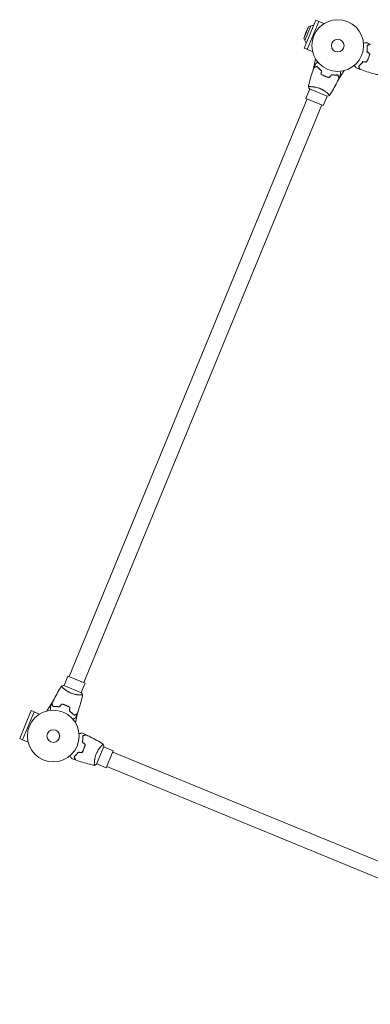
# Model space of a CAD drawing. Units: millimetres. Extents: x -20357 to 20009, y -15917 to 20084.
# Drawn here: x 4562 to 5280, y -13849 to -11831 of the extents above; entities that cross this region are included whole.
import ezdxf

# ---------------------------------------------------------------- set-up
doc = ezdxf.new("R2010")
doc.units = ezdxf.units.MM
doc.header["$LTSCALE"] = 20
doc.layers.add('2d', color=230, linetype='Continuous')

msp = doc.modelspace()

# ---------------------------------------------------------------- linework, layer by layer
at = {"layer": '2d', "lineweight": 0}
for p, q in [((5168.5, -11832.3), (5144.9, -11889.7)), ((5150.9, -11892.2), (5174.5, -11834.8)), ((5174.5, -11834.8), (5168.5, -11832.3)), ((5174.5, -11834.8), (5185.7, -11839.4)), ((5154, -11846), (5144.3, -11869.8)), ((5148.4, -11857.6), (5144.3, -11869.8)), ((5158.2, -11844.3), (5146, -11873.9)), ((5148.4, -11857.6), (5154, -11846)), ((5154, -11846), (5158.2, -11844.3)), ((5144.3, -11869.8), (5146, -11873.9)), ((5150.9, -11892.1), (5144.9, -11889.7)), ((5150.9, -11892.2), (5162.1, -11896.8)), ((5163, -11934.9), (5168, -11911.4)), ((5214, -11955.9), (5227, -11935.7)), ((5148.4, -11992.8), (5156.4, -11973.4)), ((5156, -11973.2), (5192, -11988)), ((5158.4, -11968.6), (5158.4, -11968.6)), ((5193.5, -11983), (5193.5, -11983)), ((4663.9, -13177.5), (5151.2, -11993.9)), ((5183.6, -12007.3), (5148.4, -11992.8)), ((5183.6, -12007.3), (5191.6, -11987.8)), ((4693.5, -13189.7), (5180.8, -12006.1)), ((4661.1, -13176.4), (4653.1, -13195.8)), ((4661.1, -13176.4), (4696.3, -13190.9)), ((4696.3, -13190.9), (4688.3, -13210.3)), ((4651.2, -13200.6), (4651.2, -13200.6)), ((4688.8, -13210.5), (4652.7, -13195.6)), ((4630.7, -13227.8), (4617.7, -13247.9)), ((4686.3, -13215.1), (4686.3, -13215.1)), ((4586, -13247.1), (4562.4, -13304.5)), ((4568.4, -13307), (4592, -13249.6)), ((4592, -13249.6), (4586, -13247.1)), ((4592, -13249.6), (4603.2, -13254.2)), ((4681.7, -13248.8), (4676.7, -13272.2)), ((4568.4, -13306.9), (4562.4, -13304.5)), ((4568.4, -13307), (4579.6, -13311.6)), ((4719.9, -13356.8), (4734.7, -13320.8)), ((4729.7, -13319.3), (4729.7, -13319.3)), ((4753.9, -13329.2), (4734.5, -13321.2)), ((4753.9, -13329.2), (4739.5, -13364.4)), ((5936.4, -13819.3), (4752.8, -13332)), ((4715.3, -13354.4), (4715.3, -13354.4)), ((4739.5, -13364.4), (4720.1, -13356.4)), ((5924.2, -13848.9), (4740.6, -13361.6))]:
    msp.add_line(p, q, dxfattribs=at)
for centre, radius in [((5213.6, -11884.4), 53), ((5213.6, -11884.4), 13), ((4631.1, -13299.2), 53), ((4631.1, -13299.2), 13)]:
    msp.add_circle(centre, radius, dxfattribs=at)
for centre, radius, start, end in [((5167.5, -11865.5), 23, 98.1402, 114.0616), ((5167.5, -11865.5), 23, 201.1843, 217.1057), ((5161.3, -11966.8), 5, 200.4688, 200.4791)]:
    msp.add_arc(centre, radius, start, end, dxfattribs=at)
for points, knots in [([(5266.3, -11879.3), (5266.5, -11879.3), (5266.7, -11879.3), (5267.8, -11879.1), (5268.6, -11879), (5269.6, -11878.9), (5270, -11878.8), (5270.6, -11878.8), (5270.9, -11878.7), (5271.4, -11878.6), (5271.6, -11878.6), (5272, -11878.6), (5272.2, -11878.5), (5272.5, -11878.5), (5272.6, -11878.5), (5272.6, -11878.5), (5272.6, -11878.5), (5272.6, -11878.5), (5272.7, -11878.5), (5272.7, -11878.5), (5272.7, -11878.5), (5272.7, -11878.5), (5272.7, -11878.5), (5272.7, -11878.5)], [0.00292306, 0.00292306, 0.00292306, 0.00292306, 0.00379004, 0.00379004, 0.00758008, 0.00758008, 0.0094751, 0.0094751, 0.01137012, 0.01137012, 0.01326514, 0.01326514, 0.01516016, 0.01516016, 0.01705518, 0.01705518, 0.01800269, 0.01800269, 0.0189502, 0.0189502, 0.02274024, 0.02274024, 0.02935902, 0.02935902, 0.02935902, 0.02935902]), ([(5273.7, -11884.3), (5274.4, -11884), (5275.1, -11883.7), (5276.3, -11883.2), (5276.9, -11882.9), (5277.6, -11882.6), (5277.9, -11882.5), (5278.3, -11882.3), (5278.5, -11882.3), (5279.1, -11882), (5279.4, -11881.9), (5279.7, -11881.8), (5279.7, -11881.7), (5279.8, -11881.7), (5279.8, -11881.7), (5279.9, -11881.7), (5279.9, -11881.7), (5279.9, -11881.7), (5279.9, -11881.7), (5279.9, -11881.7), (5279.9, -11881.7), (5279.9, -11881.7), (5279.9, -11881.7), (5279.9, -11881.7)], [0, 0, 0, 0, 0.0035063, 0.0035063, 0.0070126, 0.0070126, 0.00876575, 0.00876575, 0.0105189, 0.0105189, 0.0140252, 0.0140252, 0.01577835, 0.01577835, 0.01665493, 0.01665493, 0.0175315, 0.0175315, 0.02103781, 0.02103781, 0.02454411, 0.02454411, 0.0274484, 0.0274484, 0.0274484, 0.0274484]), ([(5273.9, -11884.4), (5274.6, -11884.1), (5275.3, -11883.8), (5276.5, -11883.3), (5277.1, -11883.1), (5277.9, -11882.7), (5278.1, -11882.6), (5278.5, -11882.5), (5278.7, -11882.4), (5279.3, -11882.1), (5279.6, -11882), (5279.9, -11881.9), (5280, -11881.9), (5280.1, -11881.8), (5280.1, -11881.8), (5280.1, -11881.8), (5280.2, -11881.8), (5280.2, -11881.8), (5280.2, -11881.8), (5280.2, -11881.8), (5280.2, -11881.8), (5280.2, -11881.8)], [0, 0, 0, 0, 0.00350666, 0.00350666, 0.00701332, 0.00701332, 0.00876665, 0.00876665, 0.01051997, 0.01051997, 0.01402663, 0.01402663, 0.01577996, 0.01577996, 0.01753329, 0.01753329, 0.02103995, 0.02103995, 0.02454661, 0.02454661, 0.02744921, 0.02744921, 0.02744921, 0.02744921]), ([(5273.2, -11897.2), (5273.5, -11895.9), (5273.6, -11894.7), (5273.8, -11892.4), (5273.9, -11891.2), (5273.9, -11889.6), (5273.9, -11889.1), (5273.9, -11888), (5273.9, -11887.5), (5273.8, -11886), (5273.8, -11885.1), (5273.7, -11884.3)], [0, 0, 0, 0, 0.00404294, 0.00404294, 0.00808588, 0.00808588, 0.01010735, 0.01010735, 0.01212882, 0.01212882, 0.01617176, 0.01617176, 0.01617176, 0.01617176]), ([(5273.5, -11897.1), (5273.7, -11895.9), (5273.8, -11894.7), (5274, -11892.4), (5274.1, -11891.3), (5274.1, -11889.1), (5274.1, -11888.1), (5274.1, -11886.2), (5274, -11885.2), (5273.9, -11884.4)], [0, 0, 0, 0, 0.00398181, 0.00398181, 0.00796362, 0.00796362, 0.01194542, 0.01194542, 0.01592723, 0.01592723, 0.01592723, 0.01592723]), ([(5276.3, -11910.3), (5276.9, -11908.8), (5277.4, -11907.4), (5278.1, -11905.2), (5278.3, -11904.5), (5278.7, -11903), (5278.8, -11902.3), (5279, -11901.6)], [0.009233803, 0.009233803, 0.009233803, 0.009233803, 0.013850802, 0.013850802, 0.016159301, 0.016159301, 0.0184678, 0.0184678, 0.0184678, 0.0184678]), ([(5276.5, -11910.3), (5277.1, -11908.9), (5277.6, -11907.4), (5278.3, -11905.2), (5278.5, -11904.4), (5278.9, -11903), (5279.1, -11902.2), (5279.2, -11901.5)], [0.009405818, 0.009405818, 0.009405818, 0.009405818, 0.01410835, 0.01410835, 0.016459616, 0.016459616, 0.018810883, 0.018810883, 0.018810883, 0.018810883]), ([(5167.7, -11922.2), (5167.7, -11922.2), (5167.8, -11922.2), (5167.8, -11922.2), (5167.8, -11922.2), (5167.8, -11922.2), (5167.8, -11922.2), (5167.8, -11922.2), (5167.8, -11922.2), (5167.9, -11922.1), (5168, -11922), (5168.3, -11921.8), (5168.6, -11921.5), (5169.2, -11921.1), (5169.5, -11920.9), (5170, -11920.5), (5170.2, -11920.3), (5171.1, -11919.6), (5171.7, -11919.2), (5172.5, -11918.5), (5172.7, -11918.4), (5172.8, -11918.3)], [0.03093242, 0.03093242, 0.03093242, 0.03093242, 0.03756195, 0.03756195, 0.04131815, 0.04131815, 0.04225719, 0.04225719, 0.04319624, 0.04319624, 0.04507434, 0.04507434, 0.04883054, 0.04883054, 0.05070863, 0.05070863, 0.05258673, 0.05258673, 0.05634293, 0.05634293, 0.05718798, 0.05718798, 0.05718798, 0.05718798]), ([(5264.9, -11917.4), (5264.2, -11918.4), (5263.4, -11919.4), (5262, -11921.2), (5261.2, -11922), (5260.1, -11923.2), (5259.7, -11923.6), (5259, -11924.3), (5258.6, -11924.7), (5257.5, -11925.7), (5256.8, -11926.3), (5256.2, -11926.9)], [0, 0, 0, 0, 0.00404294, 0.00404294, 0.00808588, 0.00808588, 0.01010735, 0.01010735, 0.01212882, 0.01212882, 0.01617176, 0.01617176, 0.01617176, 0.01617176]), ([(5265, -11917.6), (5264.3, -11918.6), (5263.6, -11919.6), (5262.1, -11921.3), (5261.4, -11922.2), (5259.9, -11923.7), (5259.2, -11924.4), (5257.7, -11925.8), (5257, -11926.4), (5256.4, -11926.9)], [0, 0, 0, 0, 0.00398181, 0.00398181, 0.00796362, 0.00796362, 0.01194542, 0.01194542, 0.01592723, 0.01592723, 0.01592723, 0.01592723]), ([(5272.1, -11918.3), (5272.9, -11917.1), (5273.7, -11915.8), (5274.7, -11913.8), (5275.1, -11913.1), (5275.7, -11911.7), (5276, -11911), (5276.3, -11910.3)], [0, 0, 0, 0, 0.004616902, 0.004616902, 0.006925353, 0.006925353, 0.009233803, 0.009233803, 0.009233803, 0.009233803]), ([(5272.2, -11918.5), (5273, -11917.3), (5273.8, -11916), (5274.9, -11913.9), (5275.2, -11913.2), (5275.9, -11911.8), (5276.2, -11911.1), (5276.5, -11910.3)], [0, 0, 0, 0, 0.004702909, 0.004702909, 0.007054363, 0.007054363, 0.009405818, 0.009405818, 0.009405818, 0.009405818]), ([(5153.4, -11968.8), (5154.1, -11965.6), (5154.9, -11962.4), (5157, -11954.2), (5158.4, -11949.2), (5161.4, -11939.4), (5163.1, -11934.6), (5164.8, -11929.9)], [0.059167, 0.059167, 0.059167, 0.059167, 10.001334, 10.001334, 25.653115, 25.653115, 40.963039, 40.963039, 40.963039, 40.963039]), ([(5171.1, -11927.2), (5170.4, -11927.5), (5169.7, -11927.8), (5168.5, -11928.3), (5167.9, -11928.6), (5167.2, -11928.9), (5166.9, -11929), (5166.5, -11929.2), (5166.3, -11929.2), (5165.7, -11929.5), (5165.4, -11929.6), (5165.1, -11929.7), (5165, -11929.8), (5164.9, -11929.8), (5164.9, -11929.8), (5164.9, -11929.8), (5164.8, -11929.8), (5164.8, -11929.8), (5164.8, -11929.8), (5164.8, -11929.9), (5164.8, -11929.9), (5164.8, -11929.9)], [0, 0, 0, 0, 0.00350666, 0.00350666, 0.00701332, 0.00701332, 0.00876665, 0.00876665, 0.01051997, 0.01051997, 0.01402663, 0.01402663, 0.01577996, 0.01577996, 0.01753329, 0.01753329, 0.02103995, 0.02103995, 0.02454661, 0.02454661, 0.02744921, 0.02744921, 0.02744921, 0.02744921]), ([(5171.2, -11927), (5170.4, -11927.3), (5169.8, -11927.6), (5168.5, -11928.1), (5168, -11928.3), (5167.2, -11928.6), (5167, -11928.7), (5166.5, -11928.9), (5166.3, -11929), (5165.8, -11929.2), (5165.5, -11929.3), (5165.2, -11929.5), (5165.1, -11929.5), (5165, -11929.5), (5165, -11929.5), (5165, -11929.6), (5165, -11929.6), (5165, -11929.6), (5164.9, -11929.6), (5164.9, -11929.6), (5164.9, -11929.6), (5164.9, -11929.6), (5164.9, -11929.6), (5164.9, -11929.6)], [0, 0, 0, 0, 0.0035063, 0.0035063, 0.0070126, 0.0070126, 0.00876575, 0.00876575, 0.0105189, 0.0105189, 0.0140252, 0.0140252, 0.01577835, 0.01577835, 0.01665493, 0.01665493, 0.0175315, 0.0175315, 0.02103781, 0.02103781, 0.02454411, 0.02454411, 0.0274484, 0.0274484, 0.0274484, 0.0274484]), ([(5180.4, -11935.9), (5179.4, -11935.1), (5178.5, -11934.4), (5176.7, -11932.9), (5175.9, -11932.2), (5174.3, -11930.7), (5173.6, -11930), (5172.3, -11928.6), (5171.6, -11927.9), (5171.1, -11927.2)], [0, 0, 0, 0, 0.00398181, 0.00398181, 0.00796362, 0.00796362, 0.01194542, 0.01194542, 0.01592723, 0.01592723, 0.01592723, 0.01592723]), ([(5180.6, -11935.8), (5179.6, -11935), (5178.6, -11934.3), (5176.8, -11932.8), (5176, -11932), (5174.8, -11930.9), (5174.4, -11930.6), (5173.7, -11929.8), (5173.3, -11929.4), (5172.3, -11928.4), (5171.7, -11927.7), (5171.2, -11927)], [0, 0, 0, 0, 0.00404294, 0.00404294, 0.00808588, 0.00808588, 0.01010735, 0.01010735, 0.01212882, 0.01212882, 0.01617176, 0.01617176, 0.01617176, 0.01617176]), ([(5179.5, -11943), (5180.8, -11943.9), (5182.1, -11944.6), (5184.1, -11945.7), (5184.8, -11946.1), (5186.2, -11946.7), (5187, -11947.1), (5187.7, -11947.4)], [0, 0, 0, 0, 0.004702909, 0.004702909, 0.007054363, 0.007054363, 0.009405818, 0.009405818, 0.009405818, 0.009405818]), ([(5179.7, -11942.9), (5181, -11943.7), (5182.2, -11944.5), (5184.3, -11945.6), (5184.9, -11945.9), (5186.3, -11946.6), (5187.1, -11946.9), (5187.8, -11947.2)], [0, 0, 0, 0, 0.004616902, 0.004616902, 0.006925353, 0.006925353, 0.009233803, 0.009233803, 0.009233803, 0.009233803]), ([(5218.7, -11937.2), (5218.7, -11937.4), (5218.8, -11937.6), (5218.9, -11938.6), (5219, -11939.4), (5219.1, -11940.5), (5219.2, -11940.8), (5219.3, -11941.4), (5219.3, -11941.7), (5219.4, -11942.2), (5219.4, -11942.5), (5219.5, -11942.9), (5219.5, -11943), (5219.5, -11943.3), (5219.5, -11943.4), (5219.6, -11943.5), (5219.6, -11943.5), (5219.6, -11943.5), (5219.6, -11943.5), (5219.6, -11943.5), (5219.6, -11943.5), (5219.6, -11943.5), (5219.6, -11943.5), (5219.6, -11943.5)], [0.00292306, 0.00292306, 0.00292306, 0.00292306, 0.00379004, 0.00379004, 0.00758008, 0.00758008, 0.0094751, 0.0094751, 0.01137012, 0.01137012, 0.01326514, 0.01326514, 0.01516016, 0.01516016, 0.01705518, 0.01705518, 0.01800269, 0.01800269, 0.0189502, 0.0189502, 0.02274024, 0.02274024, 0.02935902, 0.02935902, 0.02935902, 0.02935902]), ([(5251.4, -11930.3), (5251.4, -11930.3), (5251.4, -11930.3), (5251.4, -11930.3), (5251.3, -11930.3), (5251.3, -11930.2), (5251.3, -11930.2), (5251.3, -11930.2), (5251.3, -11930.2), (5251.3, -11930.1), (5251.2, -11930.1), (5251, -11929.7), (5250.7, -11929.4), (5250.2, -11928.8), (5250, -11928.6), (5249.7, -11928.1), (5249.5, -11927.8), (5248.8, -11927), (5248.3, -11926.3), (5247.7, -11925.5), (5247.6, -11925.4), (5247.5, -11925.2)], [0.03093242, 0.03093242, 0.03093242, 0.03093242, 0.03756195, 0.03756195, 0.04131815, 0.04131815, 0.04225719, 0.04225719, 0.04319624, 0.04319624, 0.04507434, 0.04507434, 0.04883054, 0.04883054, 0.05070863, 0.05070863, 0.05258673, 0.05258673, 0.05634293, 0.05634293, 0.05718798, 0.05718798, 0.05718798, 0.05718798]), ([(5256.2, -11926.9), (5256.5, -11927.6), (5256.7, -11928.3), (5257.2, -11929.5), (5257.5, -11930.1), (5257.8, -11930.8), (5257.9, -11931), (5258.1, -11931.5), (5258.2, -11931.7), (5258.4, -11932.2), (5258.5, -11932.5), (5258.6, -11932.8), (5258.7, -11932.9), (5258.7, -11933), (5258.7, -11933), (5258.7, -11933), (5258.7, -11933.1), (5258.7, -11933.1), (5258.7, -11933.1), (5258.8, -11933.1), (5258.8, -11933.1), (5258.8, -11933.1), (5258.8, -11933.1), (5258.8, -11933.1)], [0, 0, 0, 0, 0.0035063, 0.0035063, 0.0070126, 0.0070126, 0.00876575, 0.00876575, 0.0105189, 0.0105189, 0.0140252, 0.0140252, 0.01577835, 0.01577835, 0.01665493, 0.01665493, 0.0175315, 0.0175315, 0.02103781, 0.02103781, 0.02454411, 0.02454411, 0.0274484, 0.0274484, 0.0274484, 0.0274484]), ([(5256.4, -11926.9), (5256.7, -11927.7), (5257, -11928.3), (5257.5, -11929.6), (5257.7, -11930.1), (5258, -11930.9), (5258.1, -11931.1), (5258.3, -11931.6), (5258.4, -11931.8), (5258.6, -11932.3), (5258.8, -11932.6), (5258.9, -11932.9), (5258.9, -11933), (5259, -11933.1), (5259, -11933.1), (5259, -11933.2), (5259, -11933.2), (5259, -11933.2), (5259, -11933.2), (5259, -11933.2), (5259, -11933.2), (5259, -11933.2)], [0, 0, 0, 0, 0.00350666, 0.00350666, 0.00701332, 0.00701332, 0.00876665, 0.00876665, 0.01051997, 0.01051997, 0.01402663, 0.01402663, 0.01577996, 0.01577996, 0.01753329, 0.01753329, 0.02103995, 0.02103995, 0.02454661, 0.02454661, 0.02744921, 0.02744921, 0.02744921, 0.02744921]), ([(5298, -11944.6), (5294.8, -11943.9), (5291.6, -11943.1), (5283.4, -11941.1), (5278.4, -11939.6), (5268.6, -11936.6), (5263.8, -11935), (5259, -11933.2)], [0.059167, 0.059167, 0.059167, 0.059167, 10.001334, 10.001334, 25.653115, 25.653115, 40.963039, 40.963039, 40.963039, 40.963039]), ([(5187.7, -11947.4), (5189.2, -11948), (5190.6, -11948.5), (5192.8, -11949.2), (5193.6, -11949.4), (5195.1, -11949.7), (5195.8, -11949.9), (5196.5, -11950.1)], [0.009405818, 0.009405818, 0.009405818, 0.009405818, 0.01410835, 0.01410835, 0.016459616, 0.016459616, 0.018810883, 0.018810883, 0.018810883, 0.018810883]), ([(5187.8, -11947.2), (5189.2, -11947.8), (5190.6, -11948.3), (5192.8, -11948.9), (5193.6, -11949.1), (5195, -11949.5), (5195.7, -11949.7), (5196.5, -11949.8)], [0.009233803, 0.009233803, 0.009233803, 0.009233803, 0.013850802, 0.013850802, 0.016159301, 0.016159301, 0.0184678, 0.0184678, 0.0184678, 0.0184678]), ([(5216.3, -11951), (5214.9, -11954), (5213.5, -11957), (5209.7, -11964.6), (5207.2, -11969.2), (5202.2, -11978.1), (5199.6, -11982.5), (5196.9, -11986.7)], [0, 0, 0, 0, 10.001335, 10.001335, 25.652861, 25.652861, 40.904303, 40.904303, 40.904303, 40.904303]), ([(5200.9, -11944.1), (5202.1, -11944.3), (5203.3, -11944.4), (5205.7, -11944.7), (5206.8, -11944.7), (5208.4, -11944.8), (5208.9, -11944.8), (5210, -11944.8), (5210.5, -11944.7), (5212, -11944.7), (5212.9, -11944.6), (5213.8, -11944.5)], [0, 0, 0, 0, 0.00404294, 0.00404294, 0.00808588, 0.00808588, 0.01010735, 0.01010735, 0.01212882, 0.01212882, 0.01617176, 0.01617176, 0.01617176, 0.01617176]), ([(5200.9, -11944.3), (5202.2, -11944.5), (5203.4, -11944.6), (5205.7, -11944.9), (5206.8, -11944.9), (5208.9, -11945), (5209.9, -11945), (5211.9, -11944.9), (5212.8, -11944.8), (5213.6, -11944.7)], [0, 0, 0, 0, 0.00398181, 0.00398181, 0.00796362, 0.00796362, 0.01194542, 0.01194542, 0.01592723, 0.01592723, 0.01592723, 0.01592723]), ([(5213.6, -11944.7), (5213.9, -11945.5), (5214.2, -11946.1), (5214.7, -11947.4), (5215, -11947.9), (5215.3, -11948.7), (5215.4, -11948.9), (5215.6, -11949.4), (5215.7, -11949.6), (5215.9, -11950.1), (5216, -11950.4), (5216.1, -11950.7), (5216.2, -11950.8), (5216.2, -11950.9), (5216.2, -11951), (5216.2, -11951), (5216.3, -11951), (5216.3, -11951), (5216.3, -11951), (5216.3, -11951), (5216.3, -11951), (5216.3, -11951)], [0, 0, 0, 0, 0.00350666, 0.00350666, 0.00701332, 0.00701332, 0.00876665, 0.00876665, 0.01051997, 0.01051997, 0.01402663, 0.01402663, 0.01577996, 0.01577996, 0.01753329, 0.01753329, 0.02103995, 0.02103995, 0.02454661, 0.02454661, 0.02744921, 0.02744921, 0.02744921, 0.02744921]), ([(5213.8, -11944.5), (5214.1, -11945.3), (5214.3, -11945.9), (5214.9, -11947.2), (5215.1, -11947.7), (5215.4, -11948.5), (5215.5, -11948.7), (5215.7, -11949.1), (5215.8, -11949.4), (5216, -11949.9), (5216.1, -11950.2), (5216.3, -11950.5), (5216.3, -11950.6), (5216.3, -11950.7), (5216.3, -11950.7), (5216.3, -11950.7), (5216.3, -11950.7), (5216.4, -11950.7), (5216.4, -11950.8), (5216.4, -11950.8), (5216.4, -11950.8), (5216.4, -11950.8), (5216.4, -11950.8), (5216.4, -11950.8)], [0, 0, 0, 0, 0.0035063, 0.0035063, 0.0070126, 0.0070126, 0.00876575, 0.00876575, 0.0105189, 0.0105189, 0.0140252, 0.0140252, 0.01577835, 0.01577835, 0.01665493, 0.01665493, 0.0175315, 0.0175315, 0.02103781, 0.02103781, 0.02454411, 0.02454411, 0.0274484, 0.0274484, 0.0274484, 0.0274484]), ([(5153.4, -11968.9), (5153.4, -11968.9), (5153.4, -11968.9), (5153.4, -11968.9), (5153.4, -11968.9), (5153.4, -11968.8), (5153.4, -11968.8), (5153.5, -11968.8), (5153.5, -11968.7), (5153.8, -11968.7), (5154.2, -11968.6), (5155, -11968.6), (5155.3, -11968.6), (5156, -11968.5), (5156.4, -11968.5), (5157.7, -11968.5), (5158.7, -11968.6), (5160.1, -11968.7), (5160.4, -11968.7), (5161, -11968.7), (5161.3, -11968.8), (5162.3, -11968.8), (5162.9, -11968.9), (5164.2, -11969.1), (5164.9, -11969.2), (5166, -11969.3), (5166.4, -11969.4), (5167.1, -11969.5), (5167.5, -11969.6), (5169.4, -11970), (5170.9, -11970.4), (5173.3, -11971.1), (5174.1, -11971.3), (5175.7, -11971.9), (5176.5, -11972.2), (5177.3, -11972.5)], [0.12220864, 0.12220864, 0.12220864, 0.12220864, 0.12268837, 0.12268837, 0.12524335, 0.12524335, 0.12652085, 0.12652085, 0.12779834, 0.12779834, 0.13290832, 0.13290832, 0.13546331, 0.13546331, 0.1380183, 0.1380183, 0.14312827, 0.14312827, 0.14440577, 0.14440577, 0.14568326, 0.14568326, 0.14823825, 0.14823825, 0.15079324, 0.15079324, 0.15207073, 0.15207073, 0.15334823, 0.15334823, 0.15845821, 0.15845821, 0.16101319, 0.16101319, 0.16356818, 0.16356818, 0.16356818, 0.16356818]), ([(5177.3, -11972.5), (5178.1, -11972.9), (5178.9, -11973.2), (5180.4, -11973.9), (5181.2, -11974.3), (5182.3, -11974.9), (5182.6, -11975.1), (5183.4, -11975.5), (5183.7, -11975.7), (5184.8, -11976.3), (5185.4, -11976.8), (5186.7, -11977.6), (5187.3, -11978), (5188.5, -11978.9), (5189.1, -11979.3), (5190.7, -11980.6), (5191.6, -11981.3), (5192.9, -11982.5), (5193.3, -11982.8), (5194.1, -11983.5), (5194.4, -11983.8), (5195.3, -11984.7), (5195.8, -11985.3), (5196.4, -11985.9), (5196.5, -11986.1), (5196.7, -11986.3), (5196.8, -11986.5), (5196.9, -11986.6), (5196.9, -11986.6), (5196.9, -11986.7), (5196.9, -11986.7), (5196.9, -11986.8), (5196.9, -11986.8), (5196.9, -11986.8), (5196.9, -11986.8), (5196.9, -11986.8)], [0.16356818, 0.16356818, 0.16356818, 0.16356818, 0.1661247, 0.1661247, 0.16868122, 0.16868122, 0.16995948, 0.16995948, 0.17123774, 0.17123774, 0.17379425, 0.17379425, 0.17635077, 0.17635077, 0.17890729, 0.17890729, 0.18402032, 0.18402032, 0.18657684, 0.18657684, 0.18913336, 0.18913336, 0.19424639, 0.19424639, 0.19680291, 0.19680291, 0.19935943, 0.19935943, 0.20063769, 0.20063769, 0.20191595, 0.20191595, 0.20447247, 0.20447247, 0.20490292, 0.20490292, 0.20490292, 0.20490292]), ([(5196.9, -11986.8), (5195.6, -11987.2), (5194.2, -11987.6), (5192.5, -11987.9), (5192.3, -11988), (5192, -11988)], [0, 0, 0, 0, 4.405135, 4.405135, 5.108724, 5.108724, 5.108724, 5.108724]), ([(4628.5, -13232.6), (4629.8, -13229.6), (4631.3, -13226.6), (4635, -13219), (4637.5, -13214.4), (4642.5, -13205.5), (4645.1, -13201.2), (4647.8, -13196.9)], [0, 0, 0, 0, 10.001335, 10.001335, 25.652861, 25.652861, 40.904303, 40.904303, 40.904303, 40.904303]), ([(4647.8, -13196.9), (4649.1, -13196.5), (4650.6, -13196.1), (4652.2, -13195.7), (4652.5, -13195.7), (4652.7, -13195.6)], [0, 0, 0, 0, 4.405135, 4.405135, 5.108724, 5.108724, 5.108724, 5.108724]), ([(4667.4, -13211.1), (4666.6, -13210.8), (4665.8, -13210.5), (4664.3, -13209.7), (4663.5, -13209.3), (4662.4, -13208.8), (4662.1, -13208.6), (4661.4, -13208.1), (4661, -13207.9), (4660, -13207.3), (4659.3, -13206.9), (4658, -13206.1), (4657.4, -13205.6), (4656.2, -13204.8), (4655.7, -13204.4), (4654, -13203.1), (4653.1, -13202.3), (4651.8, -13201.2), (4651.4, -13200.8), (4650.7, -13200.1), (4650.3, -13199.8), (4649.4, -13198.9), (4648.9, -13198.4), (4648.4, -13197.8), (4648.2, -13197.6), (4648, -13197.3), (4647.9, -13197.2), (4647.8, -13197.1), (4647.8, -13197), (4647.8, -13197), (4647.8, -13196.9), (4647.8, -13196.9), (4647.8, -13196.9), (4647.8, -13196.9), (4647.8, -13196.9), (4647.8, -13196.9)], [0.16356818, 0.16356818, 0.16356818, 0.16356818, 0.1661247, 0.1661247, 0.16868122, 0.16868122, 0.16995948, 0.16995948, 0.17123774, 0.17123774, 0.17379425, 0.17379425, 0.17635077, 0.17635077, 0.17890729, 0.17890729, 0.18402032, 0.18402032, 0.18657684, 0.18657684, 0.18913336, 0.18913336, 0.19424639, 0.19424639, 0.19680291, 0.19680291, 0.19935943, 0.19935943, 0.20063769, 0.20063769, 0.20191595, 0.20191595, 0.20447247, 0.20447247, 0.20490292, 0.20490292, 0.20490292, 0.20490292]), ([(4691.3, -13214.8), (4691.3, -13214.8), (4691.3, -13214.8), (4691.3, -13214.8), (4691.3, -13214.8), (4691.3, -13214.8), (4691.3, -13214.9), (4691.2, -13214.9), (4691.2, -13214.9), (4690.9, -13215), (4690.6, -13215), (4689.7, -13215.1), (4689.4, -13215.1), (4688.7, -13215.1), (4688.3, -13215.1), (4687, -13215.1), (4686, -13215.1), (4684.6, -13215), (4684.3, -13215), (4683.7, -13214.9), (4683.4, -13214.9), (4682.5, -13214.8), (4681.8, -13214.7), (4680.5, -13214.6), (4679.8, -13214.5), (4678.7, -13214.3), (4678.4, -13214.3), (4677.6, -13214.1), (4677.2, -13214), (4675.4, -13213.7), (4673.8, -13213.3), (4671.4, -13212.6), (4670.6, -13212.3), (4669, -13211.8), (4668.2, -13211.5), (4667.4, -13211.1)], [0.12220864, 0.12220864, 0.12220864, 0.12220864, 0.12268837, 0.12268837, 0.12524335, 0.12524335, 0.12652085, 0.12652085, 0.12779834, 0.12779834, 0.13290832, 0.13290832, 0.13546331, 0.13546331, 0.1380183, 0.1380183, 0.14312827, 0.14312827, 0.14440577, 0.14440577, 0.14568326, 0.14568326, 0.14823825, 0.14823825, 0.15079324, 0.15079324, 0.15207073, 0.15207073, 0.15334823, 0.15334823, 0.15845821, 0.15845821, 0.16101319, 0.16101319, 0.16356818, 0.16356818, 0.16356818, 0.16356818]), ([(4631, -13239.1), (4630.7, -13238.4), (4630.4, -13237.7), (4629.9, -13236.5), (4629.6, -13235.9), (4629.3, -13235.2), (4629.2, -13235), (4629, -13234.5), (4628.9, -13234.3), (4628.7, -13233.8), (4628.6, -13233.5), (4628.5, -13233.2), (4628.4, -13233.1), (4628.4, -13233), (4628.4, -13233), (4628.4, -13233), (4628.4, -13232.9), (4628.4, -13232.9), (4628.4, -13232.9), (4628.4, -13232.9), (4628.3, -13232.9), (4628.3, -13232.9), (4628.3, -13232.9), (4628.3, -13232.9)], [0, 0, 0, 0, 0.0035063, 0.0035063, 0.0070126, 0.0070126, 0.00876575, 0.00876575, 0.0105189, 0.0105189, 0.0140252, 0.0140252, 0.01577835, 0.01577835, 0.01665493, 0.01665493, 0.0175315, 0.0175315, 0.02103781, 0.02103781, 0.02454411, 0.02454411, 0.0274484, 0.0274484, 0.0274484, 0.0274484]), ([(4631.1, -13238.9), (4630.8, -13238.2), (4630.5, -13237.5), (4630, -13236.3), (4629.7, -13235.7), (4629.4, -13235), (4629.3, -13234.7), (4629.1, -13234.3), (4629.1, -13234.1), (4628.8, -13233.5), (4628.7, -13233.2), (4628.6, -13232.9), (4628.6, -13232.9), (4628.5, -13232.7), (4628.5, -13232.7), (4628.5, -13232.7), (4628.5, -13232.7), (4628.5, -13232.6), (4628.5, -13232.6), (4628.5, -13232.6), (4628.5, -13232.6), (4628.5, -13232.6)], [0, 0, 0, 0, 0.00350666, 0.00350666, 0.00701332, 0.00701332, 0.00876665, 0.00876665, 0.01051997, 0.01051997, 0.01402663, 0.01402663, 0.01577996, 0.01577996, 0.01753329, 0.01753329, 0.02103995, 0.02103995, 0.02454661, 0.02454661, 0.02744921, 0.02744921, 0.02744921, 0.02744921]), ([(4657, -13236.3), (4655.6, -13235.7), (4654.1, -13235.2), (4651.9, -13234.5), (4651.1, -13234.3), (4649.7, -13233.9), (4648.9, -13233.8), (4648.2, -13233.6)], [0.009405818, 0.009405818, 0.009405818, 0.009405818, 0.01410835, 0.01410835, 0.016459616, 0.016459616, 0.018810883, 0.018810883, 0.018810883, 0.018810883]), ([(4657, -13236.5), (4655.5, -13235.9), (4654.1, -13235.4), (4651.9, -13234.7), (4651.2, -13234.5), (4649.7, -13234.1), (4649, -13234), (4648.3, -13233.8)], [0.009233803, 0.009233803, 0.009233803, 0.009233803, 0.013850802, 0.013850802, 0.016159301, 0.016159301, 0.0184678, 0.0184678, 0.0184678, 0.0184678]), ([(4691.3, -13214.8), (4690.6, -13218.1), (4689.8, -13221.3), (4687.7, -13229.5), (4686.3, -13234.5), (4683.3, -13244.2), (4681.7, -13249.1), (4679.9, -13253.8)], [0.059168, 0.059168, 0.059168, 0.059168, 10.001335, 10.001335, 25.653062, 25.653062, 40.963039, 40.963039, 40.963039, 40.963039]), ([(4626, -13246.5), (4626, -13246.3), (4626, -13246.1), (4625.8, -13245), (4625.7, -13244.3), (4625.6, -13243.2), (4625.5, -13242.9), (4625.4, -13242.2), (4625.4, -13241.9), (4625.3, -13241.4), (4625.3, -13241.2), (4625.3, -13240.8), (4625.2, -13240.6), (4625.2, -13240.4), (4625.2, -13240.3), (4625.2, -13240.2), (4625.2, -13240.2), (4625.2, -13240.2), (4625.2, -13240.2), (4625.2, -13240.2), (4625.2, -13240.1), (4625.2, -13240.1), (4625.2, -13240.1), (4625.2, -13240.1)], [0.00292306, 0.00292306, 0.00292306, 0.00292306, 0.00379004, 0.00379004, 0.00758008, 0.00758008, 0.0094751, 0.0094751, 0.01137012, 0.01137012, 0.01326514, 0.01326514, 0.01516016, 0.01516016, 0.01705518, 0.01705518, 0.01800269, 0.01800269, 0.0189502, 0.0189502, 0.02274024, 0.02274024, 0.02935902, 0.02935902, 0.02935902, 0.02935902]), ([(4643.9, -13239.6), (4642.6, -13239.4), (4641.4, -13239.2), (4639.1, -13239), (4637.9, -13238.9), (4636.3, -13238.9), (4635.8, -13238.9), (4634.7, -13238.9), (4634.2, -13238.9), (4632.7, -13239), (4631.8, -13239), (4631, -13239.1)], [0, 0, 0, 0, 0.00404294, 0.00404294, 0.00808588, 0.00808588, 0.01010735, 0.01010735, 0.01212882, 0.01212882, 0.01617176, 0.01617176, 0.01617176, 0.01617176]), ([(4643.8, -13239.4), (4642.5, -13239.2), (4641.4, -13239), (4639.1, -13238.8), (4638, -13238.7), (4635.8, -13238.7), (4634.8, -13238.7), (4632.8, -13238.8), (4631.9, -13238.8), (4631.1, -13238.9)], [0, 0, 0, 0, 0.00398181, 0.00398181, 0.00796362, 0.00796362, 0.01194542, 0.01194542, 0.01592723, 0.01592723, 0.01592723, 0.01592723]), ([(4665.2, -13240.6), (4664, -13239.8), (4662.7, -13239), (4660.6, -13237.9), (4659.9, -13237.6), (4658.5, -13236.9), (4657.8, -13236.6), (4657, -13236.3)], [0, 0, 0, 0, 0.004702909, 0.004702909, 0.007054363, 0.007054363, 0.009405818, 0.009405818, 0.009405818, 0.009405818]), ([(4665, -13240.7), (4663.8, -13239.9), (4662.5, -13239.2), (4660.5, -13238.1), (4659.8, -13237.8), (4658.4, -13237.1), (4657.7, -13236.8), (4657, -13236.5)], [0, 0, 0, 0, 0.004616902, 0.004616902, 0.006925353, 0.006925353, 0.009233803, 0.009233803, 0.009233803, 0.009233803]), ([(4664.1, -13247.9), (4665.1, -13248.6), (4666.1, -13249.4), (4667.9, -13250.9), (4668.7, -13251.6), (4669.9, -13252.7), (4670.3, -13253.1), (4671, -13253.8), (4671.4, -13254.2), (4672.4, -13255.3), (4673, -13256), (4673.6, -13256.7)], [0, 0, 0, 0, 0.00404294, 0.00404294, 0.00808588, 0.00808588, 0.01010735, 0.01010735, 0.01212882, 0.01212882, 0.01617176, 0.01617176, 0.01617176, 0.01617176]), ([(4664.3, -13247.8), (4665.3, -13248.5), (4666.3, -13249.3), (4668, -13250.7), (4668.9, -13251.5), (4670.4, -13252.9), (4671.1, -13253.7), (4672.5, -13255.1), (4673.1, -13255.8), (4673.6, -13256.4)], [0, 0, 0, 0, 0.00398181, 0.00398181, 0.00796362, 0.00796362, 0.01194542, 0.01194542, 0.01592723, 0.01592723, 0.01592723, 0.01592723]), ([(4673.6, -13256.4), (4674.3, -13256.1), (4675, -13255.8), (4676.2, -13255.3), (4676.8, -13255.1), (4677.6, -13254.8), (4677.8, -13254.7), (4678.3, -13254.5), (4678.5, -13254.4), (4679, -13254.2), (4679.3, -13254.1), (4679.6, -13253.9), (4679.7, -13253.9), (4679.8, -13253.9), (4679.8, -13253.8), (4679.9, -13253.8), (4679.9, -13253.8), (4679.9, -13253.8), (4679.9, -13253.8), (4679.9, -13253.8), (4679.9, -13253.8), (4679.9, -13253.8)], [0, 0, 0, 0, 0.00350666, 0.00350666, 0.00701332, 0.00701332, 0.00876665, 0.00876665, 0.01051997, 0.01051997, 0.01402663, 0.01402663, 0.01577996, 0.01577996, 0.01753329, 0.01753329, 0.02103995, 0.02103995, 0.02454661, 0.02454661, 0.02744921, 0.02744921, 0.02744921, 0.02744921]), ([(4673.6, -13256.7), (4674.3, -13256.4), (4674.9, -13256.1), (4676.2, -13255.6), (4676.7, -13255.3), (4677.5, -13255), (4677.7, -13254.9), (4678.2, -13254.7), (4678.4, -13254.7), (4678.9, -13254.4), (4679.2, -13254.3), (4679.5, -13254.2), (4679.6, -13254.2), (4679.7, -13254.1), (4679.7, -13254.1), (4679.7, -13254.1), (4679.7, -13254.1), (4679.8, -13254.1), (4679.8, -13254.1), (4679.8, -13254.1), (4679.8, -13254.1), (4679.8, -13254.1), (4679.8, -13254.1), (4679.8, -13254.1)], [0, 0, 0, 0, 0.0035063, 0.0035063, 0.0070126, 0.0070126, 0.00876575, 0.00876575, 0.0105189, 0.0105189, 0.0140252, 0.0140252, 0.01577835, 0.01577835, 0.01665493, 0.01665493, 0.0175315, 0.0175315, 0.02103781, 0.02103781, 0.02454411, 0.02454411, 0.0274484, 0.0274484, 0.0274484, 0.0274484]), ([(4677, -13261.4), (4677, -13261.4), (4677, -13261.5), (4677, -13261.5), (4676.9, -13261.5), (4676.9, -13261.5), (4676.9, -13261.5), (4676.9, -13261.5), (4676.9, -13261.5), (4676.8, -13261.6), (4676.8, -13261.6), (4676.4, -13261.9), (4676.1, -13262.1), (4675.5, -13262.6), (4675.3, -13262.8), (4674.8, -13263.2), (4674.5, -13263.4), (4673.6, -13264), (4673, -13264.5), (4672.2, -13265.1), (4672.1, -13265.2), (4671.9, -13265.4)], [0.03093242, 0.03093242, 0.03093242, 0.03093242, 0.03756195, 0.03756195, 0.04131815, 0.04131815, 0.04225719, 0.04225719, 0.04319624, 0.04319624, 0.04507434, 0.04507434, 0.04883054, 0.04883054, 0.05070863, 0.05070863, 0.05258673, 0.05258673, 0.05634293, 0.05634293, 0.05718798, 0.05718798, 0.05718798, 0.05718798]), ([(4683.9, -13294.1), (4684.1, -13294.1), (4684.3, -13294.1), (4685.3, -13293.9), (4686.1, -13293.8), (4687.2, -13293.7), (4687.5, -13293.6), (4688.1, -13293.5), (4688.4, -13293.5), (4688.9, -13293.4), (4689.2, -13293.4), (4689.6, -13293.3), (4689.7, -13293.3), (4690, -13293.3), (4690.1, -13293.3), (4690.2, -13293.3), (4690.2, -13293.3), (4690.2, -13293.3), (4690.2, -13293.3), (4690.2, -13293.3), (4690.2, -13293.3), (4690.2, -13293.3), (4690.2, -13293.3), (4690.2, -13293.3)], [0.00292306, 0.00292306, 0.00292306, 0.00292306, 0.00379004, 0.00379004, 0.00758008, 0.00758008, 0.0094751, 0.0094751, 0.01137012, 0.01137012, 0.01326514, 0.01326514, 0.01516016, 0.01516016, 0.01705518, 0.01705518, 0.01800269, 0.01800269, 0.0189502, 0.0189502, 0.02274024, 0.02274024, 0.02935902, 0.02935902, 0.02935902, 0.02935902]), ([(4690.8, -13312), (4691, -13310.7), (4691.1, -13309.5), (4691.3, -13307.2), (4691.4, -13306), (4691.5, -13304.4), (4691.5, -13303.9), (4691.4, -13302.8), (4691.4, -13302.3), (4691.4, -13300.8), (4691.3, -13299.9), (4691.2, -13299)], [0, 0, 0, 0, 0.00404294, 0.00404294, 0.00808588, 0.00808588, 0.01010735, 0.01010735, 0.01212882, 0.01212882, 0.01617176, 0.01617176, 0.01617176, 0.01617176]), ([(4691, -13311.9), (4691.2, -13310.6), (4691.3, -13309.5), (4691.5, -13307.2), (4691.6, -13306.1), (4691.7, -13303.9), (4691.7, -13302.9), (4691.6, -13300.9), (4691.5, -13300), (4691.4, -13299.2)], [0, 0, 0, 0, 0.00398181, 0.00398181, 0.00796362, 0.00796362, 0.01194542, 0.01194542, 0.01592723, 0.01592723, 0.01592723, 0.01592723]), ([(4691.2, -13299), (4691.9, -13298.8), (4692.6, -13298.5), (4693.8, -13298), (4694.4, -13297.7), (4695.2, -13297.4), (4695.4, -13297.3), (4695.8, -13297.1), (4696, -13297), (4696.6, -13296.8), (4696.9, -13296.7), (4697.2, -13296.6), (4697.3, -13296.5), (4697.3, -13296.5), (4697.4, -13296.5), (4697.4, -13296.5), (4697.4, -13296.5), (4697.4, -13296.5), (4697.4, -13296.5), (4697.5, -13296.4), (4697.5, -13296.4), (4697.5, -13296.4), (4697.5, -13296.4), (4697.5, -13296.4)], [0, 0, 0, 0, 0.0035063, 0.0035063, 0.0070126, 0.0070126, 0.00876575, 0.00876575, 0.0105189, 0.0105189, 0.0140252, 0.0140252, 0.01577835, 0.01577835, 0.01665493, 0.01665493, 0.0175315, 0.0175315, 0.02103781, 0.02103781, 0.02454411, 0.02454411, 0.0274484, 0.0274484, 0.0274484, 0.0274484]), ([(4691.4, -13299.2), (4692.2, -13298.9), (4692.8, -13298.6), (4694.1, -13298.1), (4694.6, -13297.8), (4695.4, -13297.5), (4695.6, -13297.4), (4696.1, -13297.2), (4696.3, -13297.2), (4696.8, -13296.9), (4697.1, -13296.8), (4697.4, -13296.7), (4697.5, -13296.7), (4697.6, -13296.6), (4697.6, -13296.6), (4697.7, -13296.6), (4697.7, -13296.6), (4697.7, -13296.6), (4697.7, -13296.6), (4697.7, -13296.6), (4697.7, -13296.6), (4697.7, -13296.6)], [0, 0, 0, 0, 0.00350666, 0.00350666, 0.00701332, 0.00701332, 0.00876665, 0.00876665, 0.01051997, 0.01051997, 0.01402663, 0.01402663, 0.01577996, 0.01577996, 0.01753329, 0.01753329, 0.02103995, 0.02103995, 0.02454661, 0.02454661, 0.02744921, 0.02744921, 0.02744921, 0.02744921]), ([(4697.7, -13296.6), (4700.7, -13297.9), (4703.7, -13299.4), (4711.3, -13303.1), (4715.9, -13305.6), (4724.8, -13310.6), (4729.2, -13313.2), (4733.4, -13315.9)], [0, 0, 0, 0, 10.001335, 10.001335, 25.652861, 25.652861, 40.904303, 40.904303, 40.904303, 40.904303]), ([(4682.4, -13332.2), (4681.7, -13333.2), (4681, -13334.2), (4679.5, -13336), (4678.7, -13336.8), (4677.6, -13338), (4677.2, -13338.4), (4676.5, -13339.1), (4676.1, -13339.5), (4675, -13340.5), (4674.3, -13341.1), (4673.7, -13341.7)], [0, 0, 0, 0, 0.00404294, 0.00404294, 0.00808588, 0.00808588, 0.01010735, 0.01010735, 0.01212882, 0.01212882, 0.01617176, 0.01617176, 0.01617176, 0.01617176]), ([(4682.5, -13332.4), (4681.8, -13333.4), (4681.1, -13334.4), (4679.6, -13336.1), (4678.9, -13337), (4677.4, -13338.5), (4676.7, -13339.2), (4675.3, -13340.6), (4674.6, -13341.2), (4673.9, -13341.7)], [0, 0, 0, 0, 0.00398181, 0.00398181, 0.00796362, 0.00796362, 0.01194542, 0.01194542, 0.01592723, 0.01592723, 0.01592723, 0.01592723]), ([(4689.6, -13333.1), (4690.4, -13331.9), (4691.2, -13330.6), (4692.3, -13328.6), (4692.6, -13327.9), (4693.2, -13326.5), (4693.6, -13325.8), (4693.9, -13325.1)], [0, 0, 0, 0, 0.004616902, 0.004616902, 0.006925353, 0.006925353, 0.009233803, 0.009233803, 0.009233803, 0.009233803]), ([(4689.7, -13333.3), (4690.6, -13332.1), (4691.3, -13330.8), (4692.4, -13328.7), (4692.8, -13328), (4693.4, -13326.6), (4693.7, -13325.9), (4694, -13325.1)], [0, 0, 0, 0, 0.004702909, 0.004702909, 0.007054363, 0.007054363, 0.009405818, 0.009405818, 0.009405818, 0.009405818]), ([(4693.9, -13325.1), (4694.4, -13323.6), (4695, -13322.2), (4695.6, -13320), (4695.8, -13319.3), (4696.2, -13317.8), (4696.4, -13317.1), (4696.5, -13316.4)], [0.009233803, 0.009233803, 0.009233803, 0.009233803, 0.013850802, 0.013850802, 0.016159301, 0.016159301, 0.0184678, 0.0184678, 0.0184678, 0.0184678]), ([(4694, -13325.1), (4694.6, -13323.7), (4695.2, -13322.2), (4695.8, -13320), (4696, -13319.2), (4696.4, -13317.7), (4696.6, -13317), (4696.7, -13316.3)], [0.009405818, 0.009405818, 0.009405818, 0.009405818, 0.01410835, 0.01410835, 0.016459616, 0.016459616, 0.018810883, 0.018810883, 0.018810883, 0.018810883]), ([(4719.2, -13335.5), (4719.6, -13334.7), (4719.9, -13333.9), (4720.6, -13332.4), (4721, -13331.6), (4721.6, -13330.5), (4721.8, -13330.2), (4722.2, -13329.5), (4722.4, -13329.1), (4723, -13328.1), (4723.5, -13327.4), (4724.3, -13326.1), (4724.7, -13325.5), (4725.6, -13324.3), (4726, -13323.8), (4727.2, -13322.1), (4728, -13321.2), (4729.2, -13319.9), (4729.5, -13319.5), (4730.2, -13318.8), (4730.5, -13318.4), (4731.4, -13317.5), (4731.9, -13317), (4732.6, -13316.5), (4732.7, -13316.3), (4733, -13316.1), (4733.2, -13316), (4733.3, -13315.9), (4733.3, -13315.9), (4733.4, -13315.9), (4733.4, -13315.9), (4733.4, -13315.9), (4733.5, -13315.9), (4733.5, -13315.9), (4733.5, -13315.9), (4733.5, -13315.9)], [0.16356818, 0.16356818, 0.16356818, 0.16356818, 0.1661247, 0.1661247, 0.16868122, 0.16868122, 0.16995948, 0.16995948, 0.17123774, 0.17123774, 0.17379425, 0.17379425, 0.17635077, 0.17635077, 0.17890729, 0.17890729, 0.18402032, 0.18402032, 0.18657684, 0.18657684, 0.18913336, 0.18913336, 0.19424639, 0.19424639, 0.19680291, 0.19680291, 0.19935943, 0.19935943, 0.20063769, 0.20063769, 0.20191595, 0.20191595, 0.20447247, 0.20447247, 0.20490292, 0.20490292, 0.20490292, 0.20490292]), ([(4733.5, -13315.9), (4733.9, -13317.2), (4734.3, -13318.7), (4734.6, -13320.3), (4734.7, -13320.6), (4734.7, -13320.8)], [0, 0, 0, 0, 4.405135, 4.405135, 5.108724, 5.108724, 5.108724, 5.108724]), ([(4668.9, -13345.1), (4668.9, -13345.1), (4668.9, -13345.1), (4668.9, -13345.1), (4668.9, -13345), (4668.9, -13345), (4668.9, -13345), (4668.9, -13345), (4668.8, -13345), (4668.8, -13344.9), (4668.7, -13344.9), (4668.5, -13344.5), (4668.2, -13344.2), (4667.7, -13343.6), (4667.6, -13343.3), (4667.2, -13342.9), (4667, -13342.6), (4666.3, -13341.7), (4665.9, -13341.1), (4665.2, -13340.3), (4665.1, -13340.2), (4665, -13340)], [0.03093242, 0.03093242, 0.03093242, 0.03093242, 0.03756195, 0.03756195, 0.04131815, 0.04131815, 0.04225719, 0.04225719, 0.04319624, 0.04319624, 0.04507434, 0.04507434, 0.04883054, 0.04883054, 0.05070863, 0.05070863, 0.05258673, 0.05258673, 0.05634293, 0.05634293, 0.05718798, 0.05718798, 0.05718798, 0.05718798]), ([(4673.7, -13341.7), (4674, -13342.4), (4674.3, -13343), (4674.8, -13344.3), (4675, -13344.8), (4675.3, -13345.6), (4675.4, -13345.8), (4675.6, -13346.3), (4675.7, -13346.5), (4675.9, -13347), (4676, -13347.3), (4676.2, -13347.6), (4676.2, -13347.7), (4676.2, -13347.8), (4676.2, -13347.8), (4676.3, -13347.8), (4676.3, -13347.8), (4676.3, -13347.9), (4676.3, -13347.9), (4676.3, -13347.9), (4676.3, -13347.9), (4676.3, -13347.9), (4676.3, -13347.9), (4676.3, -13347.9)], [0, 0, 0, 0, 0.0035063, 0.0035063, 0.0070126, 0.0070126, 0.00876575, 0.00876575, 0.0105189, 0.0105189, 0.0140252, 0.0140252, 0.01577835, 0.01577835, 0.01665493, 0.01665493, 0.0175315, 0.0175315, 0.02103781, 0.02103781, 0.02454411, 0.02454411, 0.0274484, 0.0274484, 0.0274484, 0.0274484]), ([(4673.9, -13341.7), (4674.2, -13342.4), (4674.5, -13343.1), (4675, -13344.3), (4675.3, -13344.9), (4675.6, -13345.7), (4675.7, -13345.9), (4675.9, -13346.4), (4675.9, -13346.6), (4676.2, -13347.1), (4676.3, -13347.4), (4676.4, -13347.7), (4676.4, -13347.8), (4676.5, -13347.9), (4676.5, -13347.9), (4676.5, -13348), (4676.5, -13348), (4676.5, -13348), (4676.5, -13348), (4676.5, -13348), (4676.5, -13348), (4676.5, -13348)], [0, 0, 0, 0, 0.00350666, 0.00350666, 0.00701332, 0.00701332, 0.00876665, 0.00876665, 0.01051997, 0.01051997, 0.01402663, 0.01402663, 0.01577996, 0.01577996, 0.01753329, 0.01753329, 0.02103995, 0.02103995, 0.02454661, 0.02454661, 0.02744921, 0.02744921, 0.02744921, 0.02744921]), ([(4715.5, -13359.4), (4712.3, -13358.7), (4709.1, -13357.9), (4700.9, -13355.8), (4695.9, -13354.4), (4686.1, -13351.4), (4681.3, -13349.8), (4676.5, -13348)], [0.059167, 0.059167, 0.059167, 0.059167, 10.001334, 10.001334, 25.653171, 25.653171, 40.963039, 40.963039, 40.963039, 40.963039]), ([(4715.6, -13359.4), (4715.6, -13359.4), (4715.6, -13359.4), (4715.6, -13359.4), (4715.6, -13359.4), (4715.5, -13359.4), (4715.5, -13359.4), (4715.5, -13359.3), (4715.4, -13359.3), (4715.4, -13359), (4715.3, -13358.7), (4715.3, -13357.8), (4715.2, -13357.5), (4715.2, -13356.8), (4715.2, -13356.4), (4715.2, -13355.1), (4715.3, -13354.1), (4715.4, -13352.7), (4715.4, -13352.4), (4715.4, -13351.8), (4715.4, -13351.5), (4715.5, -13350.6), (4715.6, -13349.9), (4715.8, -13348.6), (4715.9, -13347.9), (4716, -13346.8), (4716.1, -13346.5), (4716.2, -13345.7), (4716.3, -13345.3), (4716.7, -13343.5), (4717.1, -13341.9), (4717.8, -13339.5), (4718, -13338.7), (4718.6, -13337.1), (4718.9, -13336.3), (4719.2, -13335.5)], [0.12220864, 0.12220864, 0.12220864, 0.12220864, 0.12268837, 0.12268837, 0.12524335, 0.12524335, 0.12652085, 0.12652085, 0.12779834, 0.12779834, 0.13290832, 0.13290832, 0.13546331, 0.13546331, 0.1380183, 0.1380183, 0.14312827, 0.14312827, 0.14440577, 0.14440577, 0.14568326, 0.14568326, 0.14823825, 0.14823825, 0.15079324, 0.15079324, 0.15207073, 0.15207073, 0.15334823, 0.15334823, 0.15845821, 0.15845821, 0.16101319, 0.16101319, 0.16356818, 0.16356818, 0.16356818, 0.16356818])]:
    msp.add_open_spline(points, degree=3, knots=knots, dxfattribs=at)
for points in [[(5272.7, -11878.5), (5275.1, -11879.5), (5277.5, -11880.6), (5279.9, -11881.7)], [(5279, -11901.6), (5277.1, -11900.1), (5275.2, -11898.6), (5273.2, -11897.2)], [(5279.2, -11901.5), (5277.3, -11900), (5275.4, -11898.6), (5273.5, -11897.1)], [(5164.9, -11929.6), (5165.8, -11927.1), (5166.8, -11924.7), (5167.7, -11922.2)], [(5272.1, -11918.3), (5269.7, -11918), (5267.3, -11917.7), (5264.9, -11917.4)], [(5272.2, -11918.5), (5269.8, -11918.2), (5267.4, -11917.9), (5265, -11917.6)], [(5179.5, -11943), (5179.8, -11940.6), (5180.1, -11938.2), (5180.4, -11935.9)], [(5179.7, -11942.9), (5180, -11940.5), (5180.3, -11938.2), (5180.6, -11935.8)], [(5258.8, -11933.1), (5256.3, -11932.2), (5253.8, -11931.3), (5251.4, -11930.3)], [(5196.5, -11949.8), (5197.9, -11947.9), (5199.4, -11946), (5200.9, -11944.1)], [(5196.5, -11950.1), (5198, -11948.1), (5199.5, -11946.2), (5200.9, -11944.3)], [(5219.6, -11943.5), (5218.5, -11946), (5217.5, -11948.4), (5216.4, -11950.8)], [(5153.4, -11968.9), (5153.4, -11968.9), (5153.4, -11968.9), (5153.4, -11968.9)], [(5156, -11973.2), (5155, -11971.8), (5154.1, -11970.3), (5153.4, -11968.9)], [(4688.8, -13210.5), (4689.7, -13211.9), (4690.6, -13213.4), (4691.3, -13214.8)], [(4625.2, -13240.1), (4626.2, -13237.7), (4627.3, -13235.3), (4628.3, -13232.9)], [(4648.2, -13233.6), (4646.7, -13235.5), (4645.2, -13237.4), (4643.8, -13239.4)], [(4648.3, -13233.8), (4646.8, -13235.7), (4645.3, -13237.7), (4643.9, -13239.6)], [(4691.3, -13214.8), (4691.3, -13214.8), (4691.3, -13214.8), (4691.3, -13214.8)], [(4665, -13240.7), (4664.7, -13243.1), (4664.4, -13245.5), (4664.1, -13247.9)], [(4665.2, -13240.6), (4664.9, -13243), (4664.6, -13245.4), (4664.3, -13247.8)], [(4679.8, -13254.1), (4678.9, -13256.5), (4678, -13259), (4677, -13261.4)], [(4690.2, -13293.3), (4692.7, -13294.3), (4695.1, -13295.3), (4697.5, -13296.4)], [(4696.5, -13316.4), (4694.6, -13314.9), (4692.7, -13313.4), (4690.8, -13312)], [(4696.7, -13316.3), (4694.8, -13314.8), (4692.9, -13313.3), (4691, -13311.9)], [(4689.6, -13333.1), (4687.2, -13332.8), (4684.8, -13332.5), (4682.4, -13332.2)], [(4689.7, -13333.3), (4687.3, -13333), (4684.9, -13332.7), (4682.5, -13332.4)], [(4676.3, -13347.9), (4673.8, -13347), (4671.3, -13346.1), (4668.9, -13345.1)], [(4719.9, -13356.8), (4718.5, -13357.8), (4717, -13358.7), (4715.6, -13359.4)], [(4715.6, -13359.4), (4715.6, -13359.4), (4715.6, -13359.4), (4715.6, -13359.4)]]:
    msp.add_open_spline(points, degree=3, dxfattribs=at)

doc.saveas('drawing.dxf')
